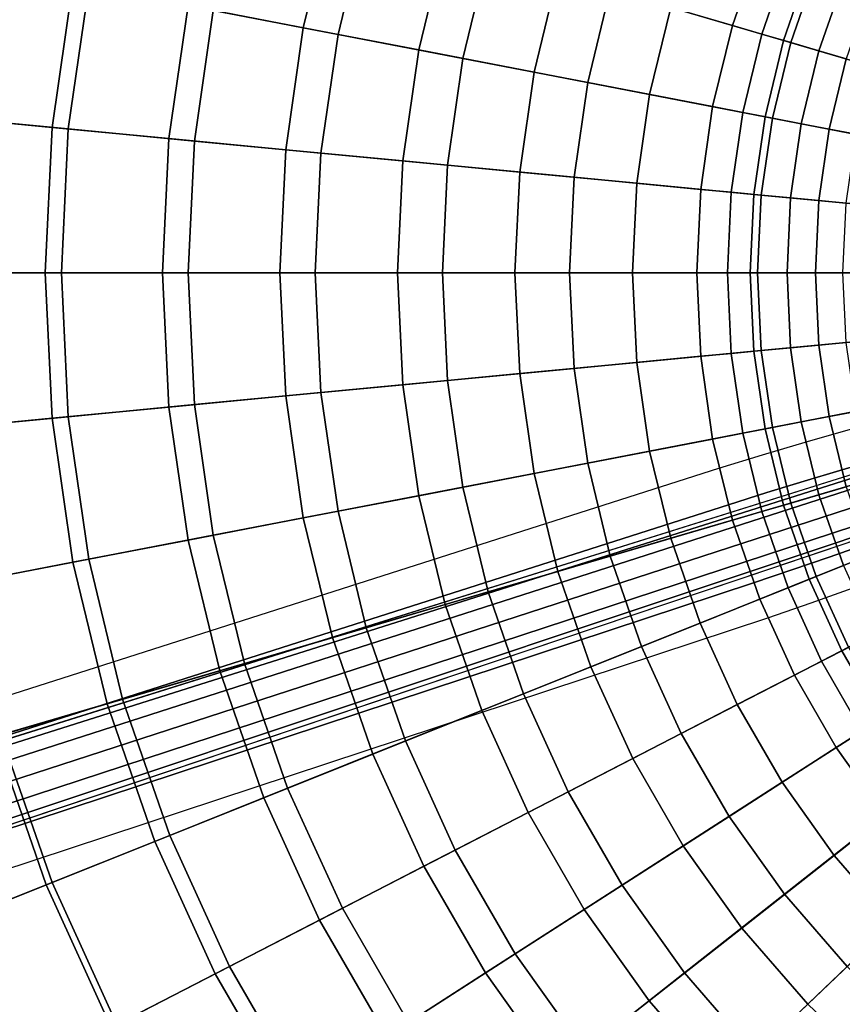
# Model space of a CAD drawing. Units: inches. Extents: x -7 to 7, y -7 to 7.
# Drawn here: x -4.9 to -2.3, y -2.3 to 0.8 of the extents above; entities that cross this region are included whole.
import ezdxf

# ---------------------------------------------------------------- set-up
doc = ezdxf.new("R2010")
doc.units = ezdxf.units.IN
doc.header["$MEASUREMENT"] = 0
doc.layers.add('AFUFU-3D-CH-BS', color=2, linetype='Continuous')
doc.layers.add('AFUFU-3D-CH-ST', color=2, linetype='Continuous')

msp = doc.modelspace()

# ---------------------------------------------------------------- linework, layer by layer
at = {"layer": 'AFUFU-3D-CH-BS'}
for points in [[(-1.7072, 1.3279, 13.3881), (-0.9673, 0.7118, 12.6939), (-4.7204, 2.8787, 0.6907), (-5.5599, 3.553, 1.0789)], [(-5.857, 3.0385, 1.0789), (-4.8532, 2.6487, 0.6907), (-1.1001, 0.4818, 12.6939), (-2.0036, 0.8145, 13.3881)], [(-0.9673, 0.7118, 12.6939), (-0.9349, 0.6685, 12.676), (-4.6881, 2.8356, 0.6733), (-4.7204, 2.8787, 0.6907)], [(-4.6794, 2.7811, 0.6607), (-4.6881, 2.8356, 0.6733), (-0.9349, 0.6685, 12.676), (-0.9264, 0.6136, 12.6634)], [(-0.9264, 0.6136, 12.6634), (-0.9436, 0.5595, 12.659), (-4.6962, 2.7273, 0.6558), (-4.6794, 2.7811, 0.6607)], [(-4.7482, 2.6619, 0.6607), (-4.71, 2.7034, 0.6558), (-0.9563, 0.5374, 12.659), (-0.9946, 0.4954, 12.6634)], [(-4.8532, 2.6487, 0.6907), (-4.7998, 2.6422, 0.6733), (-1.0464, 0.4754, 12.676), (-1.1001, 0.4818, 12.6939)], [(-0.9946, 0.4954, 12.6634), (-1.0464, 0.4754, 12.676), (-4.7998, 2.6422, 0.6733), (-4.7482, 2.6619, 0.6607)]]:
    msp.add_3dface(points, dxfattribs=at)
at = {"layer": 'AFUFU-3D-CH-BS', "invisible_edges": 5}
msp.add_3dface([(-4.71, 2.7034, 0.6558), (-4.6962, 2.7273, 0.6558), (-0.9436, 0.5595, 12.659), (-0.9563, 0.5374, 12.659)], dxfattribs=at)
at = {"layer": 'AFUFU-3D-CH-ST'}
for points in [[(-4.3632, 0.8409, 17.7035), (-4.0006, 0.771, 17.6702), (-3.9091, 1.1478, 17.6702), (-4.2635, 1.2519, 17.7035)], [(-3.8914, 0.75, 17.3397), (-4.2838, 0.8256, 17.3746), (-4.186, 1.2291, 17.3746), (-3.8025, 1.1165, 17.3397)], [(-4.0006, 0.771, 17.6702), (-3.6376, 0.7011, 17.6398), (-3.5545, 1.0437, 17.6398), (-3.9091, 1.1478, 17.6702)], [(-2.6507, 0.7783, 17.255), (-3.0349, 0.8911, 17.2799), (-2.9364, 1.1756, 17.2799), (-2.5647, 1.0268, 17.255)], [(-3.4988, 0.6743, 17.3081), (-3.8914, 0.75, 17.3397), (-3.8025, 1.1165, 17.3397), (-3.4188, 1.0039, 17.3081)], [(-2.8447, 0.8353, 17.5877), (-2.4895, 0.731, 17.566), (-2.4087, 0.9643, 17.566), (-2.7524, 1.1019, 17.5877)], [(-3.6376, 0.7011, 17.6398), (-3.2745, 0.6311, 17.6123), (-3.1997, 0.9395, 17.6123), (-3.5545, 1.0437, 17.6398)], [(-2.5582, 0.7512, 17.2447), (-2.6507, 0.7783, 17.255), (-2.5647, 1.0268, 17.255), (-2.4752, 0.9909, 17.2447)], [(-3.1058, 0.5986, 17.2799), (-3.4988, 0.6743, 17.3081), (-3.4188, 1.0039, 17.3081), (-3.0349, 0.8911, 17.2799)], [(-5.1579, 0.4925, 17.7787), (-4.7908, 0.4575, 17.7397), (-4.7256, 0.9108, 17.7397), (-5.0877, 0.9806, 17.7787)], [(-4.7404, 0.4527, 17.4129), (-5.1376, 0.4906, 17.4546), (-5.0677, 0.9767, 17.4546), (-4.6759, 0.9012, 17.4129)], [(-2.4671, 0.7244, 17.2251), (-2.5582, 0.7512, 17.2447), (-2.4752, 0.9909, 17.2447), (-2.3871, 0.9556, 17.2251)], [(-2.4895, 0.731, 17.566), (-2.1341, 0.6266, 17.5472), (-2.0649, 0.8267, 17.5472), (-2.4087, 0.9643, 17.566)], [(-3.2745, 0.6311, 17.6123), (-2.9112, 0.5611, 17.5877), (-2.8447, 0.8353, 17.5877), (-3.1997, 0.9395, 17.6123)], [(-2.3782, 0.6983, 17.1964), (-2.4671, 0.7244, 17.2251), (-2.3871, 0.9556, 17.2251), (-2.3011, 0.9212, 17.1964)], [(-4.7908, 0.4575, 17.7397), (-4.4234, 0.4224, 17.7035), (-4.3632, 0.8409, 17.7035), (-4.7256, 0.9108, 17.7397)], [(-4.3429, 0.4147, 17.3746), (-4.7404, 0.4527, 17.4129), (-4.6759, 0.9012, 17.4129), (-4.2838, 0.8256, 17.3746)], [(-2.2925, 0.6731, 17.1589), (-2.3782, 0.6983, 17.1964), (-2.3011, 0.9212, 17.1964), (-2.2181, 0.888, 17.1589)], [(-2.7127, 0.5228, 17.255), (-3.1058, 0.5986, 17.2799), (-3.0349, 0.8911, 17.2799), (-2.6507, 0.7783, 17.255)], [(-4.4234, 0.4224, 17.7035), (-4.0557, 0.3873, 17.6702), (-4.0006, 0.771, 17.6702), (-4.3632, 0.8409, 17.7035)], [(-3.9451, 0.3767, 17.3397), (-4.3429, 0.4147, 17.3746), (-4.2838, 0.8256, 17.3746), (-3.8914, 0.75, 17.3397)], [(-2.9112, 0.5611, 17.5877), (-2.5477, 0.491, 17.566), (-2.4895, 0.731, 17.566), (-2.8447, 0.8353, 17.5877)], [(-2.618, 0.5046, 17.2447), (-2.7127, 0.5228, 17.255), (-2.6507, 0.7783, 17.255), (-2.5582, 0.7512, 17.2447)], [(-4.0557, 0.3873, 17.6702), (-3.6878, 0.3521, 17.6398), (-3.6376, 0.7011, 17.6398), (-4.0006, 0.771, 17.6702)], [(-3.547, 0.3387, 17.3081), (-3.9451, 0.3767, 17.3397), (-3.8914, 0.75, 17.3397), (-3.4988, 0.6743, 17.3081)], [(-2.5248, 0.4866, 17.2251), (-2.618, 0.5046, 17.2447), (-2.5582, 0.7512, 17.2447), (-2.4671, 0.7244, 17.2251)], [(-2.5477, 0.491, 17.566), (-2.184, 0.4209, 17.5472), (-2.1341, 0.6266, 17.5472), (-2.4895, 0.731, 17.566)], [(-2.4338, 0.4691, 17.1964), (-2.5248, 0.4866, 17.2251), (-2.4671, 0.7244, 17.2251), (-2.3782, 0.6983, 17.1964)], [(-3.6878, 0.3521, 17.6398), (-3.3197, 0.317, 17.6123), (-3.2745, 0.6311, 17.6123), (-3.6376, 0.7011, 17.6398)], [(-2.3461, 0.4522, 17.1589), (-2.4338, 0.4691, 17.1964), (-2.3782, 0.6983, 17.1964), (-2.2925, 0.6731, 17.1589)], [(-3.1487, 0.3007, 17.2799), (-3.547, 0.3387, 17.3081), (-3.4988, 0.6743, 17.3081), (-3.1058, 0.5986, 17.2799)], [(-2.2623, 0.436, 17.1129), (-2.3461, 0.4522, 17.1589), (-2.2925, 0.6731, 17.1589), (-2.2106, 0.6491, 17.1129)], [(-3.3197, 0.317, 17.6123), (-2.9513, 0.2818, 17.5877), (-2.9112, 0.5611, 17.5877), (-3.2745, 0.6311, 17.6123)], [(-2.7501, 0.2626, 17.255), (-3.1487, 0.3007, 17.2799), (-3.1058, 0.5986, 17.2799), (-2.7127, 0.5228, 17.255)], [(-2.9513, 0.2818, 17.5877), (-2.5828, 0.2466, 17.566), (-2.5477, 0.491, 17.566), (-2.9112, 0.5611, 17.5877)], [(-2.6541, 0.2534, 17.2447), (-2.7501, 0.2626, 17.255), (-2.7127, 0.5228, 17.255), (-2.618, 0.5046, 17.2447)], [(-2.5596, 0.2444, 17.2251), (-2.6541, 0.2534, 17.2447), (-2.618, 0.5046, 17.2447), (-2.5248, 0.4866, 17.2251)], [(-5.1814, 0, 17.7787), (-4.8126, 0, 17.7397), (-4.7908, 0.4575, 17.7397), (-5.1579, 0.4925, 17.7787)], [(-4.762, 0, 17.4129), (-5.161, 0, 17.4546), (-5.1376, 0.4906, 17.4546), (-4.7404, 0.4527, 17.4129)], [(-2.5828, 0.2466, 17.566), (-2.2141, 0.2114, 17.5472), (-2.184, 0.4209, 17.5472), (-2.5477, 0.491, 17.566)], [(-2.4674, 0.2356, 17.1964), (-2.5596, 0.2444, 17.2251), (-2.5248, 0.4866, 17.2251), (-2.4338, 0.4691, 17.1964)], [(-2.3784, 0.2271, 17.1589), (-2.4674, 0.2356, 17.1964), (-2.4338, 0.4691, 17.1964), (-2.3461, 0.4522, 17.1589)], [(-4.8126, 0, 17.7397), (-4.4435, 0, 17.7035), (-4.4234, 0.4224, 17.7035), (-4.7908, 0.4575, 17.7397)], [(-4.3627, 0, 17.3746), (-4.762, 0, 17.4129), (-4.7404, 0.4527, 17.4129), (-4.3429, 0.4147, 17.3746)], [(-2.2935, 0.219, 17.1129), (-2.3784, 0.2271, 17.1589), (-2.3461, 0.4522, 17.1589), (-2.2623, 0.436, 17.1129)], [(-4.4435, 0, 17.7035), (-4.0742, 0, 17.6702), (-4.0557, 0.3873, 17.6702), (-4.4234, 0.4224, 17.7035)], [(-3.9631, 0, 17.3397), (-4.3627, 0, 17.3746), (-4.3429, 0.4147, 17.3746), (-3.9451, 0.3767, 17.3397)], [(-4.0742, 0, 17.6702), (-3.7046, 0, 17.6398), (-3.6878, 0.3521, 17.6398), (-4.0557, 0.3873, 17.6702)], [(-3.5631, 0, 17.3081), (-3.9631, 0, 17.3397), (-3.9451, 0.3767, 17.3397), (-3.547, 0.3387, 17.3081)], [(-3.7046, 0, 17.6398), (-3.3348, 0, 17.6123), (-3.3197, 0.317, 17.6123), (-3.6878, 0.3521, 17.6398)], [(-3.163, 0, 17.2799), (-3.5631, 0, 17.3081), (-3.547, 0.3387, 17.3081), (-3.1487, 0.3007, 17.2799)], [(-3.3348, 0, 17.6123), (-2.9648, 0, 17.5877), (-2.9513, 0.2818, 17.5877), (-3.3197, 0.317, 17.6123)], [(-2.7626, 0, 17.255), (-3.163, 0, 17.2799), (-3.1487, 0.3007, 17.2799), (-2.7501, 0.2626, 17.255)], [(-2.9648, 0, 17.5877), (-2.5946, 0, 17.566), (-2.5828, 0.2466, 17.566), (-2.9513, 0.2818, 17.5877)], [(-2.6662, 0, 17.2447), (-2.7626, 0, 17.255), (-2.7501, 0.2626, 17.255), (-2.6541, 0.2534, 17.2447)], [(-2.5712, 0, 17.2251), (-2.6662, 0, 17.2447), (-2.6541, 0.2534, 17.2447), (-2.5596, 0.2444, 17.2251)], [(-2.5946, 0, 17.566), (-2.2242, 0, 17.5472), (-2.2141, 0.2114, 17.5472), (-2.5828, 0.2466, 17.566)], [(-2.4786, 0, 17.1964), (-2.5712, 0, 17.2251), (-2.5596, 0.2444, 17.2251), (-2.4674, 0.2356, 17.1964)], [(-2.3892, 0, 17.1589), (-2.4786, 0, 17.1964), (-2.4674, 0.2356, 17.1964), (-2.3784, 0.2271, 17.1589)], [(-2.3039, 0, 17.1129), (-2.3892, 0, 17.1589), (-2.3784, 0.2271, 17.1589), (-2.2935, 0.219, 17.1129)], [(-5.1579, -0.4925, 17.7787), (-4.7908, -0.4575, 17.7397), (-4.8126, 0, 17.7397), (-5.1814, 0, 17.7787)], [(-4.7404, -0.4527, 17.4129), (-5.1376, -0.4906, 17.4546), (-5.161, 0, 17.4546), (-4.762, 0, 17.4129)], [(-4.7908, -0.4575, 17.7397), (-4.4234, -0.4224, 17.7035), (-4.4435, 0, 17.7035), (-4.8126, 0, 17.7397)], [(-4.3429, -0.4147, 17.3746), (-4.7404, -0.4527, 17.4129), (-4.762, 0, 17.4129), (-4.3627, 0, 17.3746)], [(-4.4234, -0.4224, 17.7035), (-4.0557, -0.3873, 17.6702), (-4.0742, 0, 17.6702), (-4.4435, 0, 17.7035)], [(-3.9451, -0.3767, 17.3397), (-4.3429, -0.4147, 17.3746), (-4.3627, 0, 17.3746), (-3.9631, 0, 17.3397)], [(-4.0557, -0.3873, 17.6702), (-3.6878, -0.3521, 17.6398), (-3.7046, 0, 17.6398), (-4.0742, 0, 17.6702)], [(-3.547, -0.3387, 17.3081), (-3.9451, -0.3767, 17.3397), (-3.9631, 0, 17.3397), (-3.5631, 0, 17.3081)], [(-3.6878, -0.3521, 17.6398), (-3.3197, -0.317, 17.6123), (-3.3348, 0, 17.6123), (-3.7046, 0, 17.6398)], [(-3.1487, -0.3007, 17.2799), (-3.547, -0.3387, 17.3081), (-3.5631, 0, 17.3081), (-3.163, 0, 17.2799)], [(-3.3197, -0.317, 17.6123), (-2.9513, -0.2818, 17.5877), (-2.9648, 0, 17.5877), (-3.3348, 0, 17.6123)], [(-2.7501, -0.2626, 17.255), (-3.1487, -0.3007, 17.2799), (-3.163, 0, 17.2799), (-2.7626, 0, 17.255)], [(-2.9513, -0.2818, 17.5877), (-2.5828, -0.2466, 17.566), (-2.5946, 0, 17.566), (-2.9648, 0, 17.5877)], [(-2.6541, -0.2534, 17.2447), (-2.7501, -0.2626, 17.255), (-2.7626, 0, 17.255), (-2.6662, 0, 17.2447)], [(-2.5596, -0.2444, 17.2251), (-2.6541, -0.2534, 17.2447), (-2.6662, 0, 17.2447), (-2.5712, 0, 17.2251)], [(-2.5828, -0.2466, 17.566), (-2.2141, -0.2114, 17.5472), (-2.2242, 0, 17.5472), (-2.5946, 0, 17.566)], [(-2.4674, -0.2356, 17.1964), (-2.5596, -0.2444, 17.2251), (-2.5712, 0, 17.2251), (-2.4786, 0, 17.1964)], [(-2.3784, -0.2271, 17.1589), (-2.4674, -0.2356, 17.1964), (-2.4786, 0, 17.1964), (-2.3892, 0, 17.1589)], [(-2.2935, -0.219, 17.1129), (-2.3784, -0.2271, 17.1589), (-2.3892, 0, 17.1589), (-2.3039, 0, 17.1129)], [(-2.5477, -0.491, 17.566), (-2.184, -0.4209, 17.5472), (-2.2141, -0.2114, 17.5472), (-2.5828, -0.2466, 17.566)], [(-2.9112, -0.5611, 17.5877), (-2.5477, -0.491, 17.566), (-2.5828, -0.2466, 17.566), (-2.9513, -0.2818, 17.5877)], [(-2.5248, -0.4866, 17.2251), (-2.618, -0.5046, 17.2447), (-2.6541, -0.2534, 17.2447), (-2.5596, -0.2444, 17.2251)], [(-2.4338, -0.4691, 17.1964), (-2.5248, -0.4866, 17.2251), (-2.5596, -0.2444, 17.2251), (-2.4674, -0.2356, 17.1964)], [(-2.3461, -0.4522, 17.1589), (-2.4338, -0.4691, 17.1964), (-2.4674, -0.2356, 17.1964), (-2.3784, -0.2271, 17.1589)], [(-2.2623, -0.436, 17.1129), (-2.3461, -0.4522, 17.1589), (-2.3784, -0.2271, 17.1589), (-2.2935, -0.219, 17.1129)], [(-2.7127, -0.5228, 17.255), (-3.1058, -0.5986, 17.2799), (-3.1487, -0.3007, 17.2799), (-2.7501, -0.2626, 17.255)], [(-2.618, -0.5046, 17.2447), (-2.7127, -0.5228, 17.255), (-2.7501, -0.2626, 17.255), (-2.6541, -0.2534, 17.2447)], [(-3.1058, -0.5986, 17.2799), (-3.4988, -0.6743, 17.3081), (-3.547, -0.3387, 17.3081), (-3.1487, -0.3007, 17.2799)], [(-3.2745, -0.6311, 17.6123), (-2.9112, -0.5611, 17.5877), (-2.9513, -0.2818, 17.5877), (-3.3197, -0.317, 17.6123)], [(-3.4988, -0.6743, 17.3081), (-3.8914, -0.75, 17.3397), (-3.9451, -0.3767, 17.3397), (-3.547, -0.3387, 17.3081)], [(-3.6376, -0.7011, 17.6398), (-3.2745, -0.6311, 17.6123), (-3.3197, -0.317, 17.6123), (-3.6878, -0.3521, 17.6398)], [(-4.0006, -0.771, 17.6702), (-3.6376, -0.7011, 17.6398), (-3.6878, -0.3521, 17.6398), (-4.0557, -0.3873, 17.6702)], [(-4.3632, -0.8409, 17.7035), (-4.0006, -0.771, 17.6702), (-4.0557, -0.3873, 17.6702), (-4.4234, -0.4224, 17.7035)], [(-3.8914, -0.75, 17.3397), (-4.2838, -0.8256, 17.3746), (-4.3429, -0.4147, 17.3746), (-3.9451, -0.3767, 17.3397)], [(-4.7256, -0.9108, 17.7397), (-4.3632, -0.8409, 17.7035), (-4.4234, -0.4224, 17.7035), (-4.7908, -0.4575, 17.7397)], [(-4.2838, -0.8256, 17.3746), (-4.6759, -0.9012, 17.4129), (-4.7404, -0.4527, 17.4129), (-4.3429, -0.4147, 17.3746)], [(-2.4895, -0.731, 17.566), (-2.1341, -0.6266, 17.5472), (-2.184, -0.4209, 17.5472), (-2.5477, -0.491, 17.566)], [(-5.0877, -0.9806, 17.7787), (-4.7256, -0.9108, 17.7397), (-4.7908, -0.4575, 17.7397), (-5.1579, -0.4925, 17.7787)], [(-4.6759, -0.9012, 17.4129), (-5.0677, -0.9767, 17.4546), (-5.1376, -0.4906, 17.4546), (-4.7404, -0.4527, 17.4129)], [(-2.2925, -0.6731, 17.1589), (-2.3782, -0.6983, 17.1964), (-2.4338, -0.4691, 17.1964), (-2.3461, -0.4522, 17.1589)], [(-2.2106, -0.6491, 17.1129), (-2.2925, -0.6731, 17.1589), (-2.3461, -0.4522, 17.1589), (-2.2623, -0.436, 17.1129)], [(-2.8447, -0.8353, 17.5877), (-2.4895, -0.731, 17.566), (-2.5477, -0.491, 17.566), (-2.9112, -0.5611, 17.5877)], [(-2.4671, -0.7244, 17.2251), (-2.5582, -0.7512, 17.2447), (-2.618, -0.5046, 17.2447), (-2.5248, -0.4866, 17.2251)], [(-2.3782, -0.6983, 17.1964), (-2.4671, -0.7244, 17.2251), (-2.5248, -0.4866, 17.2251), (-2.4338, -0.4691, 17.1964)], [(-5.8641, -1.8343, 17.227), (-5.872, -1.7835, 17.2746), (-1.8527, -0.5124, 16.4611), (-1.8106, -0.5304, 16.4188)], [(-1.8947, -0.5152, 16.5074), (-1.8527, -0.5124, 16.4611), (-5.872, -1.7835, 17.2746), (-5.8691, -1.7607, 17.3403)], [(-2.6507, -0.7783, 17.255), (-3.0349, -0.8911, 17.2799), (-3.1058, -0.5986, 17.2799), (-2.7127, -0.5228, 17.255)], [(-2.5582, -0.7512, 17.2447), (-2.6507, -0.7783, 17.255), (-2.7127, -0.5228, 17.255), (-2.618, -0.5046, 17.2447)], [(-1.8106, -0.5304, 16.4188), (-1.7785, -0.5779, 16.3978), (-5.8521, -1.9015, 17.211), (-5.8641, -1.8343, 17.227)], [(-5.8223, -1.9629, 17.227), (-5.8521, -1.9015, 17.211), (-1.7785, -0.5779, 16.3978), (-1.7766, -0.6351, 16.4188)], [(-3.1997, -0.9395, 17.6123), (-2.8447, -0.8353, 17.5877), (-2.9112, -0.5611, 17.5877), (-3.2745, -0.6311, 17.6123)], [(-3.0349, -0.8911, 17.2799), (-3.4188, -1.0039, 17.3081), (-3.4988, -0.6743, 17.3081), (-3.1058, -0.5986, 17.2799)], [(-1.7766, -0.6351, 16.4188), (-1.8, -0.6744, 16.4611), (-5.7989, -2.0086, 17.2746), (-5.8223, -1.9629, 17.227)], [(-3.5545, -1.0437, 17.6398), (-3.1997, -0.9395, 17.6123), (-3.2745, -0.6311, 17.6123), (-3.6376, -0.7011, 17.6398)], [(-2.4087, -0.9643, 17.566), (-2.0649, -0.8267, 17.5472), (-2.1341, -0.6266, 17.5472), (-2.4895, -0.731, 17.566)], [(-5.7831, -2.0254, 17.3403), (-5.7989, -2.0086, 17.2746), (-1.8, -0.6744, 16.4611), (-1.8356, -0.6969, 16.5074)], [(-3.4188, -1.0039, 17.3081), (-3.8025, -1.1165, 17.3397), (-3.8914, -0.75, 17.3397), (-3.4988, -0.6743, 17.3081)], [(-2.2181, -0.888, 17.1589), (-2.3011, -0.9212, 17.1964), (-2.3782, -0.6983, 17.1964), (-2.2925, -0.6731, 17.1589)], [(-3.9091, -1.1478, 17.6702), (-3.5545, -1.0437, 17.6398), (-3.6376, -0.7011, 17.6398), (-4.0006, -0.771, 17.6702)], [(-2.3011, -0.9212, 17.1964), (-2.3871, -0.9556, 17.2251), (-2.4671, -0.7244, 17.2251), (-2.3782, -0.6983, 17.1964)], [(-2.7524, -1.1019, 17.5877), (-2.4087, -0.9643, 17.566), (-2.4895, -0.731, 17.566), (-2.8447, -0.8353, 17.5877)], [(-2.3871, -0.9556, 17.2251), (-2.4752, -0.9909, 17.2447), (-2.5582, -0.7512, 17.2447), (-2.4671, -0.7244, 17.2251)], [(-4.2635, -1.2519, 17.7035), (-3.9091, -1.1478, 17.6702), (-4.0006, -0.771, 17.6702), (-4.3632, -0.8409, 17.7035)], [(-3.8025, -1.1165, 17.3397), (-4.186, -1.2291, 17.3746), (-4.2838, -0.8256, 17.3746), (-3.8914, -0.75, 17.3397)], [(-2.4752, -0.9909, 17.2447), (-2.5647, -1.0268, 17.255), (-2.6507, -0.7783, 17.255), (-2.5582, -0.7512, 17.2447)], [(-2.5647, -1.0268, 17.255), (-2.9364, -1.1756, 17.2799), (-3.0349, -0.8911, 17.2799), (-2.6507, -0.7783, 17.255)], [(-4.186, -1.2291, 17.3746), (-4.5691, -1.3416, 17.4129), (-4.6759, -0.9012, 17.4129), (-4.2838, -0.8256, 17.3746)], [(-3.0959, -1.2394, 17.6123), (-2.7524, -1.1019, 17.5877), (-2.8447, -0.8353, 17.5877), (-3.1997, -0.9395, 17.6123)], [(-2.3061, -1.1889, 17.566), (-1.977, -1.0192, 17.5472), (-2.0649, -0.8267, 17.5472), (-2.4087, -0.9643, 17.566)], [(-4.6176, -1.3559, 17.7397), (-4.2635, -1.2519, 17.7035), (-4.3632, -0.8409, 17.7035), (-4.7256, -0.9108, 17.7397)], [(-2.9364, -1.1756, 17.2799), (-3.3079, -1.3243, 17.3081), (-3.4188, -1.0039, 17.3081), (-3.0349, -0.8911, 17.2799)], [(-4.9715, -1.4598, 17.7787), (-4.6176, -1.3559, 17.7397), (-4.7256, -0.9108, 17.7397), (-5.0877, -0.9806, 17.7787)], [(-4.5691, -1.3416, 17.4129), (-4.9519, -1.454, 17.4546), (-5.0677, -0.9767, 17.4546), (-4.6759, -0.9012, 17.4129)], [(-2.2031, -1.1358, 17.1964), (-2.2854, -1.1782, 17.2251), (-2.3871, -0.9556, 17.2251), (-2.3011, -0.9212, 17.1964)], [(-3.4392, -1.3769, 17.6398), (-3.0959, -1.2394, 17.6123), (-3.1997, -0.9395, 17.6123), (-3.5545, -1.0437, 17.6398)], [(-2.2854, -1.1782, 17.2251), (-2.3698, -1.2217, 17.2447), (-2.4752, -0.9909, 17.2447), (-2.3871, -0.9556, 17.2251)], [(-2.6352, -1.3585, 17.5877), (-2.3061, -1.1889, 17.566), (-2.4087, -0.9643, 17.566), (-2.7524, -1.1019, 17.5877)], [(-2.3698, -1.2217, 17.2447), (-2.4555, -1.2659, 17.255), (-2.5647, -1.0268, 17.255), (-2.4752, -0.9909, 17.2447)], [(-3.3079, -1.3243, 17.3081), (-3.6792, -1.4729, 17.3397), (-3.8025, -1.1165, 17.3397), (-3.4188, -1.0039, 17.3081)], [(-2.1827, -1.4027, 17.566), (-1.8711, -1.2025, 17.5472), (-1.977, -1.0192, 17.5472), (-2.3061, -1.1889, 17.566)], [(-3.7823, -1.5142, 17.6702), (-3.4392, -1.3769, 17.6398), (-3.5545, -1.0437, 17.6398), (-3.9091, -1.1478, 17.6702)], [(-2.4555, -1.2659, 17.255), (-2.8114, -1.4494, 17.2799), (-2.9364, -1.1756, 17.2799), (-2.5647, -1.0268, 17.255)], [(-2.9641, -1.5281, 17.6123), (-2.6352, -1.3585, 17.5877), (-2.7524, -1.1019, 17.5877), (-3.0959, -1.2394, 17.6123)], [(-3.6792, -1.4729, 17.3397), (-4.0502, -1.6214, 17.3746), (-4.186, -1.2291, 17.3746), (-3.8025, -1.1165, 17.3397)], [(-4.1252, -1.6515, 17.7035), (-3.7823, -1.5142, 17.6702), (-3.9091, -1.1478, 17.6702), (-4.2635, -1.2519, 17.7035)], [(-2.8114, -1.4494, 17.2799), (-3.1671, -1.6327, 17.3081), (-3.3079, -1.3243, 17.3081), (-2.9364, -1.1756, 17.2799)], [(-2.4941, -1.6029, 17.5877), (-2.1827, -1.4027, 17.566), (-2.3061, -1.1889, 17.566), (-2.6352, -1.3585, 17.5877)], [(-2.1631, -1.3901, 17.2251), (-2.243, -1.4415, 17.2447), (-2.3698, -1.2217, 17.2447), (-2.2854, -1.1782, 17.2251)], [(-4.0502, -1.6214, 17.3746), (-4.4209, -1.7699, 17.4129), (-4.5691, -1.3416, 17.4129), (-4.186, -1.2291, 17.3746)], [(-2.243, -1.4415, 17.2447), (-2.3241, -1.4936, 17.255), (-2.4555, -1.2659, 17.255), (-2.3698, -1.2217, 17.2447)], [(-4.4679, -1.7887, 17.7397), (-4.1252, -1.6515, 17.7035), (-4.2635, -1.2519, 17.7035), (-4.6176, -1.3559, 17.7397)], [(-3.2928, -1.6975, 17.6398), (-2.9641, -1.5281, 17.6123), (-3.0959, -1.2394, 17.6123), (-3.4392, -1.3769, 17.6398)], [(-2.3241, -1.4936, 17.255), (-2.6609, -1.71, 17.2799), (-2.8114, -1.4494, 17.2799), (-2.4555, -1.2659, 17.255)], [(-3.1671, -1.6327, 17.3081), (-3.5225, -1.816, 17.3397), (-3.6792, -1.4729, 17.3397), (-3.3079, -1.3243, 17.3081)], [(-4.8102, -1.9257, 17.7787), (-4.4679, -1.7887, 17.7397), (-4.6176, -1.3559, 17.7397), (-4.9715, -1.4598, 17.7787)], [(-4.4209, -1.7699, 17.4129), (-4.7913, -1.9181, 17.4546), (-4.9519, -1.454, 17.4546), (-4.5691, -1.3416, 17.4129)], [(-2.8054, -1.8029, 17.6123), (-2.4941, -1.6029, 17.5877), (-2.6352, -1.3585, 17.5877), (-2.9641, -1.5281, 17.6123)], [(-3.6213, -1.8669, 17.6702), (-3.2928, -1.6975, 17.6398), (-3.4392, -1.3769, 17.6398), (-3.7823, -1.5142, 17.6702)], [(-2.3305, -1.8327, 17.5877), (-2.0395, -1.6039, 17.566), (-2.1827, -1.4027, 17.566), (-2.4941, -1.6029, 17.5877)], [(-4.7913, -1.9181, 17.4546), (-5.1614, -2.0663, 17.4996), (-5.3344, -1.5663, 17.4996), (-4.9519, -1.454, 17.4546)], [(-2.6609, -1.71, 17.2799), (-2.9975, -1.9264, 17.3081), (-3.1671, -1.6327, 17.3081), (-2.8114, -1.4494, 17.2799)], [(-2.0958, -1.6481, 17.2447), (-2.1716, -1.7077, 17.255), (-2.3241, -1.4936, 17.255), (-2.243, -1.4415, 17.2447)], [(-5.1523, -2.0627, 17.8206), (-4.8102, -1.9257, 17.7787), (-4.9715, -1.4598, 17.7787), (-5.325, -1.5636, 17.8206)], [(-3.5225, -1.816, 17.3397), (-3.8777, -1.9991, 17.3746), (-4.0502, -1.6214, 17.3746), (-3.6792, -1.4729, 17.3397)], [(-3.9496, -2.0361, 17.7035), (-3.6213, -1.8669, 17.6702), (-3.7823, -1.5142, 17.6702), (-4.1252, -1.6515, 17.7035)], [(-2.1716, -1.7077, 17.255), (-2.4863, -1.9552, 17.2799), (-2.6609, -1.71, 17.2799), (-2.3241, -1.4936, 17.255)], [(-3.1165, -2.0029, 17.6398), (-2.8054, -1.8029, 17.6123), (-2.9641, -1.5281, 17.6123), (-3.2928, -1.6975, 17.6398)], [(-2.6213, -2.0614, 17.6123), (-2.3305, -1.8327, 17.5877), (-2.4941, -1.6029, 17.5877), (-2.8054, -1.8029, 17.6123)], [(-2.1457, -2.0459, 17.5877), (-1.8778, -1.7905, 17.566), (-2.0395, -1.6039, 17.566), (-2.3305, -1.8327, 17.5877)], [(-3.8777, -1.9991, 17.3746), (-4.2326, -2.1821, 17.4129), (-4.4209, -1.7699, 17.4129), (-4.0502, -1.6214, 17.3746)], [(-2.9975, -1.9264, 17.3081), (-3.3339, -2.1426, 17.3397), (-3.5225, -1.816, 17.3397), (-3.1671, -1.6327, 17.3081)], [(-4.2776, -2.2053, 17.7397), (-3.9496, -2.0361, 17.7035), (-4.1252, -1.6515, 17.7035), (-4.4679, -1.7887, 17.7397)], [(-3.4274, -2.2027, 17.6702), (-3.1165, -2.0029, 17.6398), (-3.2928, -1.6975, 17.6398), (-3.6213, -1.8669, 17.6702)], [(-2.4863, -1.9552, 17.2799), (-2.8008, -2.2026, 17.3081), (-2.9975, -1.9264, 17.3081), (-2.6609, -1.71, 17.2799)], [(-1.9994, -1.9064, 17.255), (-2.2892, -2.1827, 17.2799), (-2.4863, -1.9552, 17.2799), (-2.1716, -1.7077, 17.255)], [(-4.6054, -2.3742, 17.7787), (-4.2776, -2.2053, 17.7397), (-4.4679, -1.7887, 17.7397), (-4.8102, -1.9257, 17.7787)], [(-4.2326, -2.1821, 17.4129), (-4.5873, -2.3649, 17.4546), (-4.7913, -1.9181, 17.4546), (-4.4209, -1.7699, 17.4129)], [(-3.3339, -2.1426, 17.3397), (-3.6701, -2.3586, 17.3746), (-3.8777, -1.9991, 17.3746), (-3.5225, -1.816, 17.3397)], [(-2.912, -2.29, 17.6398), (-2.6213, -2.0614, 17.6123), (-2.8054, -1.8029, 17.6123), (-3.1165, -2.0029, 17.6398)], [(-2.4135, -2.3013, 17.6123), (-2.1457, -2.0459, 17.5877), (-2.3305, -1.8327, 17.5877), (-2.6213, -2.0614, 17.6123)], [(-3.7381, -2.4023, 17.7035), (-3.4274, -2.2027, 17.6702), (-3.6213, -1.8669, 17.6702), (-3.9496, -2.0361, 17.7035)], [(-4.5873, -2.3649, 17.4546), (-4.9416, -2.5476, 17.4996), (-5.1614, -2.0663, 17.4996), (-4.7913, -1.9181, 17.4546)], [(-4.9329, -2.5431, 17.8206), (-4.6054, -2.3742, 17.7787), (-4.8102, -1.9257, 17.7787), (-5.1523, -2.0627, 17.8206)], [(-2.8008, -2.2026, 17.3081), (-3.1152, -2.4498, 17.3397), (-3.3339, -2.1426, 17.3397), (-2.9975, -1.9264, 17.3081)], [(-2.2892, -2.1827, 17.2799), (-2.5788, -2.4589, 17.3081), (-2.8008, -2.2026, 17.3081), (-2.4863, -1.9552, 17.2799)], [(-3.6701, -2.3586, 17.3746), (-4.0061, -2.5745, 17.4129), (-4.2326, -2.1821, 17.4129), (-3.8777, -1.9991, 17.3746)], [(-3.2025, -2.5185, 17.6702), (-2.912, -2.29, 17.6398), (-3.1165, -2.0029, 17.6398), (-3.4274, -2.2027, 17.6702)], [(-4.0486, -2.6019, 17.7397), (-3.7381, -2.4023, 17.7035), (-3.9496, -2.0361, 17.7035), (-4.2776, -2.2053, 17.7397)], [(-2.6811, -2.5565, 17.6398), (-2.4135, -2.3013, 17.6123), (-2.6213, -2.0614, 17.6123), (-2.912, -2.29, 17.6398)], [(-2.1838, -2.5203, 17.6123), (-1.9415, -2.2406, 17.5877), (-2.1457, -2.0459, 17.5877), (-2.4135, -2.3013, 17.6123)], [(-3.1152, -2.4498, 17.3397), (-3.4293, -2.6968, 17.3746), (-3.6701, -2.3586, 17.3746), (-3.3339, -2.1426, 17.3397)], [(-4.0061, -2.5745, 17.4129), (-4.3417, -2.7902, 17.4546), (-4.5873, -2.3649, 17.4546), (-4.2326, -2.1821, 17.4129)], [(-2.0713, -2.3904, 17.2799), (-2.3334, -2.6928, 17.3081), (-2.5788, -2.4589, 17.3081), (-2.2892, -2.1827, 17.2799)], [(-4.3588, -2.8013, 17.7787), (-4.0486, -2.6019, 17.7397), (-4.2776, -2.2053, 17.7397), (-4.6054, -2.3742, 17.7787)], [(-3.4928, -2.7468, 17.7035), (-3.2025, -2.5185, 17.6702), (-3.4274, -2.2027, 17.6702), (-3.7381, -2.4023, 17.7035)], [(-2.5788, -2.4589, 17.3081), (-2.8682, -2.7348, 17.3397), (-3.1152, -2.4498, 17.3397), (-2.8008, -2.2026, 17.3081)], [(-2.9486, -2.8115, 17.6702), (-2.6811, -2.5565, 17.6398), (-2.912, -2.29, 17.6398), (-3.2025, -2.5185, 17.6702)], [(-2.426, -2.7997, 17.6398), (-2.1838, -2.5203, 17.6123), (-2.4135, -2.3013, 17.6123), (-2.6811, -2.5565, 17.6398)]]:
    msp.add_3dface(points, dxfattribs=at)
for points, invisible_edges in [([(-2.2082, -0.5916, 16.9692), (-2.3122, -0.6216, 17.0379), (-2.2935, -0.4956, 17.1372), (-2.1751, -0.4627, 17.0592)], 10), ([(-2.4212, -0.5324, 17.1966), (-2.2935, -0.4956, 17.1372), (-2.3122, -0.6216, 17.0379), (-2.4243, -0.6552, 17.0901)], 10), ([(-5.8691, -1.7607, 17.3403), (-1.915, -0.5187, 16.5639), (-1.8947, -0.5152, 16.5074), (-5.8691, -1.7607, 17.3403)], 1), ([(-1.9664, -0.5289, 16.6808), (-1.915, -0.5187, 16.5639), (-5.8691, -1.7607, 17.3403), (-5.8592, -1.7562, 17.3627)], 10), ([(-5.8592, -1.7562, 17.3627), (-5.8457, -1.7507, 17.383), (-2.0335, -0.5448, 16.7888), (-1.9664, -0.5289, 16.6808)], 10), ([(-2.1146, -0.5658, 16.8856), (-2.0335, -0.5448, 16.7888), (-5.8457, -1.7507, 17.383), (-5.8293, -1.7444, 17.4006)], 10), ([(-2.4243, -0.6552, 17.0901), (-2.5421, -0.6915, 17.1249), (-2.5554, -0.5722, 17.2361), (-2.4212, -0.5324, 17.1966)], 10), ([(-5.8293, -1.7444, 17.4006), (-5.8103, -1.7374, 17.4151), (-2.2082, -0.5916, 16.9692), (-2.1146, -0.5658, 16.8856)], 10), ([(-2.6934, -0.6144, 17.255), (-2.5554, -0.5722, 17.2361), (-2.5421, -0.6915, 17.1249), (-2.6631, -0.7299, 17.1415)], 10), ([(-2.3122, -0.6216, 17.0379), (-2.2082, -0.5916, 16.9692), (-5.8103, -1.7374, 17.4151), (-5.7892, -1.73, 17.426)], 10), ([(-5.7195, -1.7068, 17.4352), (-5.7421, -1.5889, 17.5479), (-2.6934, -0.6144, 17.255), (-2.6631, -0.7299, 17.1415)], 5), ([(-5.7892, -1.73, 17.426), (-5.7666, -1.7222, 17.4331), (-2.4243, -0.6552, 17.0901), (-2.3122, -0.6216, 17.0379)], 10), ([(-2.5421, -0.6915, 17.1249), (-2.4243, -0.6552, 17.0901), (-5.7666, -1.7222, 17.4331), (-5.7431, -1.7145, 17.4362)], 10), ([(-1.8356, -0.6969, 16.5074), (-1.8541, -0.706, 16.5639), (-5.7831, -2.0254, 17.3403), (-1.8356, -0.6969, 16.5074)], 2), ([(-1.8541, -0.706, 16.5639), (-1.9017, -0.7279, 16.6808), (-5.7724, -2.0231, 17.3627), (-5.7831, -2.0254, 17.3403)], 10), ([(-5.7431, -1.7145, 17.4362), (-5.7195, -1.7068, 17.4352), (-2.6631, -0.7299, 17.1415), (-2.5421, -0.6915, 17.1249)], 8), ([(-5.7583, -2.0197, 17.383), (-5.7724, -2.0231, 17.3627), (-1.9017, -0.7279, 16.6808), (-1.9653, -0.7545, 16.7888)], 10), ([(-1.9653, -0.7545, 16.7888), (-2.0434, -0.7852, 16.8856), (-5.7413, -2.0151, 17.4006), (-5.7583, -2.0197, 17.383)], 10), ([(-5.7218, -2.0096, 17.4151), (-5.7413, -2.0151, 17.4006), (-2.0434, -0.7852, 16.8856), (-2.1342, -0.8193, 16.9692)], 10), ([(-2.1342, -0.8193, 16.9692), (-2.236, -0.8562, 17.0379), (-5.7004, -2.0032, 17.426), (-5.7218, -2.0096, 17.4151)], 10), ([(-2.236, -0.8562, 17.0379), (-2.3464, -0.8949, 17.0901), (-5.6776, -1.9962, 17.4331), (-5.7004, -2.0032, 17.426)], 10), ([(-2.1468, -0.9471, 17.1372), (-2.2717, -0.9924, 17.1966), (-2.3464, -0.8949, 17.0901), (-2.236, -0.8562, 17.0379)], 10), ([(-5.654, -1.9887, 17.4362), (-5.6776, -1.9962, 17.4331), (-2.3464, -0.8949, 17.0901), (-2.463, -0.9347, 17.1249)], 10), ([(-2.2717, -0.9924, 17.1966), (-2.4037, -1.0391, 17.2361), (-2.463, -0.9347, 17.1249), (-2.3464, -0.8949, 17.0901)], 10), ([(-2.463, -0.9347, 17.1249), (-2.5836, -0.9748, 17.1415), (-5.6304, -1.981, 17.4352), (-5.654, -1.9887, 17.4362)], 8), ([(-2.4037, -1.0391, 17.2361), (-2.5402, -1.0861, 17.255), (-2.5836, -0.9748, 17.1415), (-2.463, -0.9347, 17.1249)], 10), ([(-2.5836, -0.9748, 17.1415), (-2.5402, -1.0861, 17.255), (-5.5793, -2.0897, 17.5479), (-5.6304, -1.981, 17.4352)], 5)]:
    msp.add_3dface(points, dxfattribs=dict(at, invisible_edges=invisible_edges))

doc.saveas('drawing.dxf')
